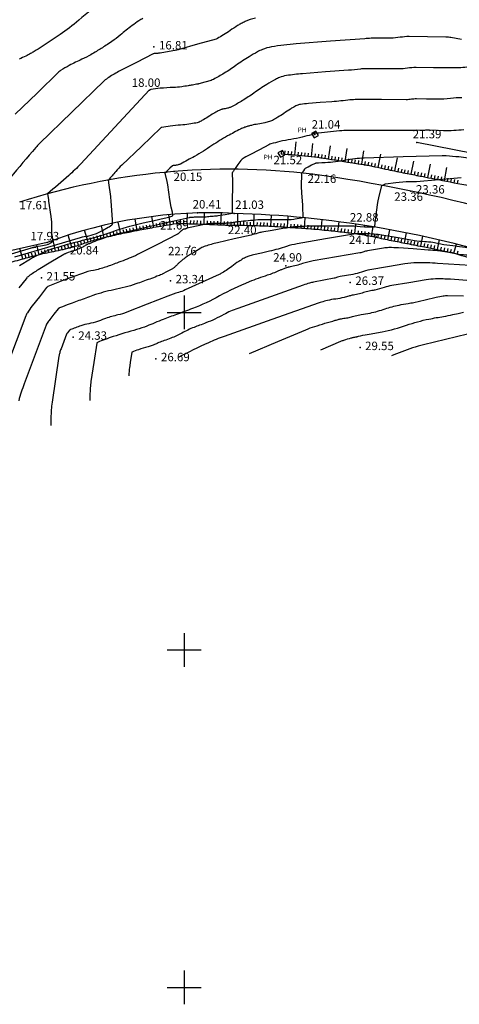
# Model space of a CAD drawing. Extents: x 552230 to 552694, y 4793419 to 4793621.
# Drawn here: x 552390 to 552416, y 4793419 to 4793477 of the extents above; entities that cross this region are included whole.
import ezdxf

# ---------------------------------------------------------------- set-up
doc = ezdxf.new("R2010")
doc.units = 0
doc.header["$MEASUREMENT"] = 0
doc.header["$PDSIZE"] = 1
doc.linetypes.add('CONTINUA', pattern=[0])
for name, color, linetype in [('252', 7, 'CONTINUOUS'), ('CV', 7, 'CONTINUOUS'), ('CVD', 2, 'CONTINUOUS'), ('EEPH', 7, 'CONTINUA'), ('OTI', 7, 'CONTINUA'), ('PUNTOS', 7, 'CONTINUOUS'), ('RT', 52, 'CONTINUA'), ('VMC', 6, 'CONTINUA'), ('VMCA', 6, 'CONTINUA'), ('Z', 7, 'CONTINUOUS')]:
    doc.layers.add(name, color=color, linetype=linetype)
doc.styles.add('SIMPLEX', font='SIMPLEX.SHX')
doc.styles.get("Standard").update_dxf_attribs({"font": 'txt.shx'})

# ---------------------------------------------------------------- blocks, each defined once
blk = doc.blocks.new('EEPH')
at = {"layer": 'EEPH'}
for p, q in [((0.15, 0.15), (-0.15, 0.15)), ((-0.15, 0.15), (-0.15, -0.15)), ((0.15, -0.15), (0.15, 0.15)), ((-0.15, -0.15), (0.15, -0.15))]:
    blk.add_line(p, q, dxfattribs=at)

msp = doc.modelspace()

# ---------------------------------------------------------------- linework, layer by layer
at = {"layer": '252', "color": 252}
for points in [[(552400, 4793461), (552400, 4793459)], [(552399, 4793460), (552401, 4793460)], [(552400, 4793441), (552400, 4793439)], [(552399, 4793440), (552401, 4793440)], [(552400, 4793421), (552400, 4793419)], [(552399, 4793420), (552401, 4793420)]]:
    msp.add_lwpolyline(points, dxfattribs=at)
at = {"layer": 'CV', "color": 252}
for points in [[(552404.232, 4793477.434, 0.071673), (552403.611, 4793477.237, 0.012199), (552403.374, 4793477.115, 0.013893), (552403.171, 4793476.997, 0.015079), (552402.728, 4793476.703, -0.017), (552402.333, 4793476.444, -0.011968), (552401.974, 4793476.237, -0.056198), (552401.893, 4793476.203), (552400.795, 4793475.893), (552399.697, 4793475.584, -0.022463), (552399.448, 4793475.526, -0.006436), (552398.572, 4793475.373, -0.000539), (552398.487, 4793475.36, -0.002988), (552398.471, 4793475.357, -0.029484), (552398.392, 4793475.35, 0.018816), (552398.267, 4793475.342, 0.013647), (552398.18, 4793475.331, 0.079488), (552398.165, 4793475.326), (552397.18, 4793474.82), (552396.195, 4793474.315, 0.022463), (552395.524, 4793473.93, 0.051445), (552395.257, 4793473.721), (552393.343, 4793471.865), (552391.429, 4793470.01, 0.022463), (552391.199, 4793469.766, 0.003224), (552389.685, 4793467.985)], [(552397.554, 4793477.417, 0.022936), (552397.322, 4793477.28, 0.012584), (552396.918, 4793477, 0.020528), (552396.212, 4793476.44, -0.029657), (552395.717, 4793476.062, -0.003456), (552395.366, 4793475.829, -0.004269), (552395.08, 4793475.645, -0.004007), (552394.798, 4793475.47, -0.003454), (552394.469, 4793475.273, -0.030117), (552393.936, 4793475.001, 0.021618), (552393.188, 4793474.635, 0.011944), (552392.676, 4793474.34, 0.05593), (552392.576, 4793474.263), (552391.276, 4793473.002), (552389.975, 4793471.741, 0.022463)], [(552416.439, 4793476.182), (552416.131, 4793476.236), (552415.823, 4793476.291, 0.022463), (552415.685, 4793476.309, 0.017946), (552415.511, 4793476.317), (552414.425, 4793476.33), (552413.339, 4793476.344, 0.043704), (552412.811, 4793476.304, -0.041282), (552412.253, 4793476.26), (552411.738, 4793476.261), (552411.223, 4793476.263, 0.030841), (552411.083, 4793476.254, -0.011492), (552410.709, 4793476.218), (552408.68, 4793476.066), (552406.65, 4793475.914, 0.022463), (552405.175, 4793475.737, 0.059764), (552404.638, 4793475.58, 0.02406), (552404.345, 4793475.439, 0.013893), (552403.859, 4793475.155, 0.015079), (552403.074, 4793474.636, -0.017), (552402.376, 4793474.177, -0.011968), (552401.742, 4793473.811, -0.056198), (552401.597, 4793473.752), (552401.231, 4793473.648), (552400.865, 4793473.545, -0.022463), (552400.825, 4793473.536, -0.002711), (552400.49, 4793473.475, -0.004263), (552400.229, 4793473.431, -0.002988), (552399.856, 4793473.375, -0.029484), (552399.357, 4793473.332, 0.018816), (552398.575, 4793473.281, 0.013647), (552398.03, 4793473.21, 0.079488), (552397.94, 4793473.18), (552397.94, 4793473.18), (552397.939, 4793473.18, 0.022463), (552397.939, 4793473.179, 0.007838), (552397.939, 4793473.179, 0.040588), (552397.938, 4793473.179, 0.011207), (552397.936, 4793473.177, 0.019548), (552397.934, 4793473.175, -0.030529), (552397.932, 4793473.173, -0.011431), (552397.931, 4793473.172, 0.031441), (552397.93, 4793473.17), (552395.898, 4793470.989), (552393.866, 4793468.808, -0.022463), (552393.153, 4793468.109, -0.009308), (552391.905, 4793467.031)], [(552416.764, 4793474.538, -0.033412), (552415.831, 4793474.487), (552414.791, 4793474.5), (552413.752, 4793474.513, 0.043704), (552413.246, 4793474.475, -0.041282), (552412.712, 4793474.433), (552411.72, 4793474.435), (552410.729, 4793474.438, 0.030841), (552410.459, 4793474.422, -0.011492), (552409.738, 4793474.352), (552408.376, 4793474.25), (552407.015, 4793474.148, 0.022463), (552406.06, 4793474.033, 0.052754), (552405.664, 4793473.924, 0.031053), (552405.421, 4793473.81, 0.013893), (552404.903, 4793473.509, 0.015128), (552404.133, 4793472.999, -0.017158), (552403.453, 4793472.552, -0.011858), (552402.851, 4793472.204, -0.047596), (552402.691, 4793472.136, -0.007376), (552402.611, 4793472.112, -0.011855), (552402.561, 4793472.099, -0.018629), (552402.425, 4793472.072, 0.0194), (552402.295, 4793472.046, 0.011081), (552402.226, 4793472.028, 0.012336), (552402.164, 4793472.008, 0.034887), (552402.079, 4793471.973, 0.011078), (552401.823, 4793471.836, 0.018761), (552401.515, 4793471.647, -0.016781), (552401.172, 4793471.434, -0.013054), (552400.941, 4793471.31, -0.028414), (552400.831, 4793471.261, -0.041555), (552400.702, 4793471.226, -0.013051), (552400.282, 4793471.157, -0.014199), (552399.792, 4793471.103, 0.011227), (552399.171, 4793471.04, 0.016019), (552398.674, 4793470.961, 0.143985), (552398.623, 4793470.935), (552397.466, 4793469.834), (552396.309, 4793468.733, 0.022463), (552395.939, 4793468.347, 0.006922), (552395.512, 4793467.847)], [(552416.583, 4793470.826, -0.043374), (552415.383, 4793470.772), (552414.968, 4793470.79), (552414.554, 4793470.807, 0.040855), (552414.367, 4793470.8, -0.033412), (552414.139, 4793470.787), (552413.969, 4793470.79), (552413.8, 4793470.792, 0.043704), (552413.717, 4793470.786, -0.041282), (552413.63, 4793470.779), (552411.685, 4793470.784), (552409.74, 4793470.789, 0.030841), (552409.211, 4793470.758, -0.011492), (552407.797, 4793470.62), (552407.77, 4793470.618), (552407.743, 4793470.616, 0.022463), (552407.725, 4793470.613, 0.052754), (552407.717, 4793470.611, 0.031053), (552407.712, 4793470.609, 0.013893), (552407.702, 4793470.603, 0.014176), (552407.688, 4793470.594, -0.018238), (552407.674, 4793470.584, -0.01186), (552407.672, 4793470.583, -0.001337), (552407.659, 4793470.576, -0.05365), (552407.545, 4793470.53, -0.011855), (552407.008, 4793470.389, -0.018475), (552406.335, 4793470.256, 0.018928), (552405.678, 4793470.125, 0.011398), (552405.143, 4793469.985, 0.050246), (552405.026, 4793469.938), (552404.46, 4793469.643), (552403.894, 4793469.348, 0.022463), (552403.445, 4793469.088, 0.094883), (552403.355, 4793469.003), (552403.187, 4793468.769), (552403.02, 4793468.535, 0.022463), (552402.967, 4793468.454, 0.011245), (552402.873, 4793468.286)], [(552417.365, 4793469.037, 0.028936), (552416.293, 4793469.212, 0.007933), (552415.54, 4793469.279, 0.025548), (552415.306, 4793469.284), (552412.991, 4793469.215), (552410.676, 4793469.146, 0.042989), (552409.575, 4793469.018, -0.03924), (552408.371, 4793468.869), (552408.171, 4793468.861), (552407.972, 4793468.852, 0.022463), (552407.816, 4793468.838, 0.07958), (552407.773, 4793468.825), (552407.56, 4793468.721), (552407.347, 4793468.618, 0.022463), (552407.176, 4793468.525, 0.102045), (552407.144, 4793468.496), (552407.076, 4793468.401), (552407.009, 4793468.307, 0.022463), (552406.988, 4793468.274, 0.011245), (552406.95, 4793468.207)], [(552411.695, 4793467.495), (552411.777, 4793467.541), (552411.86, 4793467.588, -0.022463), (552411.926, 4793467.621, -0.07958), (552411.947, 4793467.626), (552412.559, 4793467.691), (552413.171, 4793467.755, -0.042989), (552413.466, 4793467.761, 0.03924), (552413.788, 4793467.764), (552415.109, 4793467.883), (552416.43, 4793468.002, -0.022463)], [(552402.87, 4793465.872), (552402.43, 4793465.794), (552401.989, 4793465.716, -0.02832), (552401.897, 4793465.705, 0.007377), (552401.543, 4793465.677, 0.002083), (552401.38, 4793465.662, -0.002275), (552401.231, 4793465.647, -0.035201), (552400.956, 4793465.642, 0.027373), (552400.603, 4793465.64, 0.009003), (552400.359, 4793465.621, 0.031614), (552400.291, 4793465.61), (552398.333, 4793465.168), (552396.375, 4793464.725, 0.022463), (552395.456, 4793464.474, 0.020165), (552394.46, 4793464.108, 0.002165), (552394.296, 4793464.039, 0.007279), (552394.247, 4793464.017, 0.028463), (552394.035, 4793463.905, -0.030657), (552393.837, 4793463.801, -0.005084), (552393.699, 4793463.741, -0.009441), (552393.624, 4793463.71, -0.00398), (552393.572, 4793463.691, -0.005081), (552393.532, 4793463.677, -0.033562), (552393.433, 4793463.651, 0.037264), (552393.343, 4793463.626, 0.00138), (552393.28, 4793463.604, 0.002954), (552393.251, 4793463.593), (552393.119, 4793463.543), (552392.987, 4793463.493, 0.022463), (552392.921, 4793463.465, 0.022639), (552392.859, 4793463.432), (552392.101, 4793462.977), (552391.342, 4793462.523, 0.022463), (552390.783, 4793462.153, 0.069325), (552390.626, 4793462.001), (552390.203, 4793461.461)], [(552406.349, 4793465.494), (552405.757, 4793465.493), (552404.493, 4793465.489, 0.022463), (552404.364, 4793465.483, 0.00255), (552403.231, 4793465.372, 0.000194), (552403.142, 4793465.363, 0.001287), (552403.129, 4793465.361, 0.039406), (552403.027, 4793465.342, -0.040107), (552402.926, 4793465.323, -0.000933), (552402.895, 4793465.319, -0.000414), (552402.824, 4793465.312, -0.001539), (552402.68, 4793465.298, -0.000932), (552402.442, 4793465.275, -0.035929), (552402.103, 4793465.269, 0.02843), (552401.675, 4793465.266, 0.008419), (552401.381, 4793465.243, 0.028175), (552401.293, 4793465.23), (552400.824, 4793465.13), (552400.354, 4793465.031, 0.022463), (552399.987, 4793464.936, 0.082231), (552399.894, 4793464.89, 0.014736), (552399.857, 4793464.861, 0.014527), (552399.821, 4793464.83, 0.014201), (552399.748, 4793464.758, -0.017045), (552399.686, 4793464.699, -0.011679), (552399.627, 4793464.649, -0.053081), (552399.613, 4793464.639), (552398.428, 4793464.032), (552397.243, 4793463.425, -0.022463), (552396.987, 4793463.308, -0.005983), (552396.004, 4793462.926, -0.002966), (552395.636, 4793462.79, -0.003685), (552395.338, 4793462.684, -0.035718), (552394.632, 4793462.495, 0.038023), (552393.969, 4793462.314, 0.00138), (552393.514, 4793462.151, 0.002954), (552393.302, 4793462.073), (552392.81, 4793461.888), (552392.319, 4793461.703, 0.022463), (552391.912, 4793461.529, 0.11481), (552391.844, 4793461.475), (552391.417, 4793460.929), (552390.99, 4793460.383, 0.022463), (552390.704, 4793459.982, 0.054136), (552390.612, 4793459.799), (552389.472, 4793456.752)], [(552410.076, 4793465.104), (552409.081, 4793465.107), (552407.466, 4793465.111, 0.022463), (552406.689, 4793465.077, 0.020705), (552405.852, 4793464.969), (552405.225, 4793464.861), (552404.598, 4793464.753, 0.036259), (552404.362, 4793464.695, -0.022244), (552403.981, 4793464.589), (552402.974, 4793464.357), (552401.968, 4793464.126, 0.022463), (552401.249, 4793463.926, 0.057241), (552400.983, 4793463.804), (552400.605, 4793463.574), (552400.226, 4793463.345, 0.022463), (552400.12, 4793463.274, 0.009055), (552399.869, 4793463.082, 0.003632), (552399.784, 4793463.014, 0.004867), (552399.722, 4793462.962, 0.028359), (552399.603, 4793462.848, -0.02154), (552399.448, 4793462.696, -0.011679), (552399.329, 4793462.595, -0.053081), (552399.3, 4793462.576), (552399, 4793462.422), (552398.699, 4793462.268, -0.022463), (552398.674, 4793462.256, -0.001929), (552398.385, 4793462.141, -0.007019), (552397.96, 4793461.98, -0.003685), (552397.144, 4793461.691, -0.035718), (552395.829, 4793461.339, 0.038023), (552394.594, 4793461.003, 0.00138), (552393.747, 4793460.698, 0.002954), (552393.353, 4793460.553), (552393.072, 4793460.447), (552392.791, 4793460.342, 0.022463), (552392.559, 4793460.243, 0.11481), (552392.521, 4793460.211), (552392.277, 4793459.9), (552392.033, 4793459.588, 0.022463), (552391.87, 4793459.359, 0.054136), (552391.817, 4793459.255), (552391.166, 4793457.515), (552390.515, 4793455.776, 0.022463), (552390.188, 4793454.767, 0.029646)], [(552389.961, 4793463.299), (552391.91, 4793463.873), (552393.858, 4793464.448, -0.051829), (552394.281, 4793464.526, 1.101136)], [(552415.409, 4793464.005), (552414.751, 4793464.135, 0.041539), (552414.247, 4793464.192, -0.035237), (552413.652, 4793464.251), (552412.689, 4793464.416), (552411.726, 4793464.582, 0.022463), (552411.275, 4793464.639, 0.019471), (552410.75, 4793464.66), (552410.515, 4793464.661), (552410.28, 4793464.661, 0.022463), (552410.168, 4793464.657, 0.020705), (552410.046, 4793464.641), (552408.374, 4793464.353), (552406.701, 4793464.066, 0.036259), (552406.073, 4793463.91, -0.022244), (552405.057, 4793463.628), (552404.58, 4793463.518), (552404.103, 4793463.408, 0.022463), (552403.837, 4793463.334, 0.028828), (552403.637, 4793463.256, 0.025367), (552403.507, 4793463.188, 0.011785), (552403.238, 4793463.021, 0.020085), (552402.83, 4793462.729, -0.023784), (552402.483, 4793462.485, -0.008084), (552402.181, 4793462.3, -0.02634), (552402.084, 4793462.25), (552401.077, 4793461.791), (552400.07, 4793461.332, -0.036834), (552399.664, 4793461.182, 0.023538), (552399.023, 4793460.965), (552397.811, 4793460.488), (552396.598, 4793460.012, -0.0386), (552396.076, 4793459.852, 0.027698), (552395.345, 4793459.645, 0.009123), (552395.087, 4793459.552, -0.010642), (552394.866, 4793459.472, -0.032548), (552394.343, 4793459.333, 0.0369), (552393.882, 4793459.206, 0.00138), (552393.555, 4793459.089, 0.002953), (552393.403, 4793459.033), (552393.334, 4793459.006), (552393.264, 4793458.98, 0.022463), (552393.206, 4793458.956, 0.11481), (552393.197, 4793458.948), (552393.136, 4793458.871), (552393.076, 4793458.793, 0.022463), (552393.035, 4793458.737, 0.054136), (552393.022, 4793458.711), (552392.861, 4793458.279), (552392.699, 4793457.847, 0.022463), (552392.618, 4793457.597, 0.029646), (552392.577, 4793457.402), (552392.372, 4793456.041), (552392.166, 4793454.681, 0.022463), (552392.118, 4793454.223, 0.011245), (552392.084, 4793453.304)], [(552389.559, 4793463.414), (552390.942, 4793463.822, -0.045096), (552391.202, 4793463.874, 1.101136)], [(552392.173, 4793464.178, -0.008808), (552392.135, 4793464.197)], [(552416.973, 4793462.772), (552415.033, 4793462.909, 0.022463), (552413.815, 4793462.94, 0.0372), (552413.083, 4793462.871), (552412.051, 4793462.697), (552411.019, 4793462.522, 0.04486), (552410.513, 4793462.388, -0.04468), (552410.005, 4793462.254), (552409.631, 4793462.191), (552409.257, 4793462.127, 0.041671), (552409.087, 4793462.083, -0.035593), (552408.889, 4793462.03), (552408.278, 4793461.91), (552407.667, 4793461.791, 0.022463), (552407.432, 4793461.734, 0.014198), (552407.068, 4793461.617), (552405.121, 4793460.93), (552403.175, 4793460.242, 0.040058), (552402.345, 4793459.872, -0.031343), (552401.294, 4793459.381, -0.010176), (552400.912, 4793459.239, 0.011884), (552400.585, 4793459.117, 0.03066), (552399.867, 4793458.777, -0.033808), (552399.215, 4793458.473, -0.007253), (552398.823, 4793458.328, 0.008917), (552398.505, 4793458.21, 0.005791), (552398.299, 4793458.126, -0.006259), (552398.108, 4793458.048, -0.025522), (552397.859, 4793457.965, 0.011209), (552397.289, 4793457.793, 0.017557), (552396.909, 4793457.653, 0.264616), (552396.892, 4793457.631), (552396.822, 4793457.171), (552396.753, 4793456.71, 0.022463), (552396.737, 4793456.555, 0.011245), (552396.725, 4793456.244)], [(552417.25, 4793461.861), (552415.805, 4793461.963, 0.022463), (552414.898, 4793461.986, 0.0372), (552414.352, 4793461.935), (552413.332, 4793461.762), (552412.312, 4793461.589, 0.040346), (552411.866, 4793461.476, -0.032085), (552411.309, 4793461.325, -0.009725), (552411.123, 4793461.291, 0.011765), (552410.97, 4793461.262, 0.028874), (552410.64, 4793461.172, -0.028453), (552410.306, 4793461.08, -0.014407), (552410.128, 4793461.047, 0.015862), (552409.967, 4793461.017, 0.021173), (552409.759, 4793460.962, -0.015952), (552409.484, 4793460.886, -0.028454), (552408.988, 4793460.796, 0.028846), (552408.499, 4793460.706, 0.006458), (552408.138, 4793460.613, 0.018671), (552408.015, 4793460.575), (552405.192, 4793459.578), (552402.368, 4793458.58, 0.022463), (552401.439, 4793458.204, 0.011245), (552399.638, 4793457.33)], [(552403.871, 4793457.561), (552405.548, 4793458.269), (552407.225, 4793458.977, -0.022463), (552407.741, 4793459.168, -0.009692), (552408.963, 4793459.533, -0.001508), (552409.182, 4793459.593, -0.004417), (552409.256, 4793459.613, -0.031864), (552409.544, 4793459.666, 0.029419), (552409.855, 4793459.722, 0.012824), (552409.992, 4793459.759, -0.011158), (552410.149, 4793459.802, -0.025404), (552410.5, 4793459.871, 0.01706), (552411.025, 4793459.964, 0.029435), (552411.918, 4793460.211, -0.031886), (552412.744, 4793460.435, -0.011405), (552413.283, 4793460.532, 0.018146), (552413.621, 4793460.597), (552414.284, 4793460.751), (552414.946, 4793460.905, -0.022463), (552415.365, 4793460.982, -0.0372), (552415.622, 4793460.999), (552416.575, 4793460.989)], [(552408.104, 4793457.791), (552408.699, 4793458.042), (552409.294, 4793458.294, -0.022463), (552409.477, 4793458.362, -0.009692), (552409.911, 4793458.491, -0.001508), (552409.988, 4793458.512, -0.004418), (552410.015, 4793458.519, -0.031864), (552410.117, 4793458.538, 0.029419), (552410.227, 4793458.558, 0.009982), (552410.26, 4793458.567, -0.004549), (552410.332, 4793458.586, -0.030371), (552410.861, 4793458.693, 0.018256), (552411.744, 4793458.848, 0.029435), (552413.186, 4793459.247, -0.031886), (552414.519, 4793459.608, -0.011405), (552415.388, 4793459.764, 0.018146), (552415.933, 4793459.87), (552416.25, 4793459.944), (552416.568, 4793460.017, -0.022463)]]:
    msp.add_lwpolyline(points, format="xyb", dxfattribs=at)
for points in [[(552402.87, 4793465.872), (552402.873, 4793466.128), (552402.874, 4793466.18), (552402.877, 4793466.59), (552402.883, 4793467.527), (552402.882, 4793467.729), (552402.873, 4793468.286)], [(552406.95, 4793468.207), (552406.947, 4793467.481), (552406.962, 4793467.069), (552407.011, 4793466.368), (552407.026, 4793466.128), (552407.037, 4793465.81), (552407.035, 4793465.677), (552407.031, 4793465.641), (552407.026, 4793465.625), (552407.017, 4793465.615), (552406.989, 4793465.599), (552406.937, 4793465.582), (552406.592, 4793465.52), (552406.498, 4793465.508), (552406.349, 4793465.494)], [(552394.281, 4793464.526), (552394.807, 4793464.688), (552395.157, 4793464.853), (552395.492, 4793465.049), (552395.545, 4793465.082), (552395.706, 4793465.192), (552395.744, 4793465.226), (552395.76, 4793465.246), (552395.762, 4793465.252), (552395.76, 4793465.297), (552395.744, 4793465.507), (552395.672, 4793466.588), (552395.654, 4793466.827), (552395.649, 4793466.872), (552395.536, 4793467.684), (552395.532, 4793467.713), (552395.512, 4793467.847)], [(552411.695, 4793467.495), (552411.536, 4793466.893), (552411.466, 4793466.507), (552411.391, 4793465.947), (552411.385, 4793465.899), (552411.335, 4793465.468), (552411.294, 4793465.121), (552411.288, 4793465.075), (552411.285, 4793465.063), (552411.281, 4793465.056), (552411.267, 4793465.049), (552411.198, 4793465.047), (552411.024, 4793465.063), (552410.912, 4793465.063), (552410.699, 4793465.063), (552410.447, 4793465.071), (552410.076, 4793465.104)], [(552391.905, 4793467.031), (552391.947, 4793466.702), (552391.962, 4793466.586), (552392.088, 4793465.69), (552392.134, 4793465.344), (552392.139, 4793465.009), (552392.143, 4793464.67), (552392.167, 4793464.488), (552392.188, 4793464.33), (552392.195, 4793464.268), (552392.197, 4793464.245), (552392.196, 4793464.235), (552392.188, 4793464.206), (552392.163, 4793464.167), (552392.08, 4793464.102), (552391.933, 4793464.025), (552391.8, 4793463.984), (552391.605, 4793463.947), (552391.231, 4793463.879), (552391.127, 4793463.859), (552390.916, 4793463.814)], [(552417.288, 4793466.269), (552417.172, 4793465.808), (552417.134, 4793465.625), (552416.99, 4793464.822), (552416.944, 4793464.579), (552416.861, 4793464.162), (552416.836, 4793464.036), (552416.827, 4793463.991), (552416.809, 4793463.906), (552416.805, 4793463.857), (552416.8, 4793463.84), (552416.794, 4793463.837), (552416.746, 4793463.84), (552416.665, 4793463.85), (552416.322, 4793463.893), (552415.939, 4793463.94), (552415.409, 4793464.005)]]:
    msp.add_lwpolyline(points, dxfattribs=at)
at = {"layer": 'CVD', "color": 250}
for points in [[(552395.324, 4793478.563, 0.020528), (552393.749, 4793477.313, -0.029657), (552392.642, 4793476.467, -0.003456), (552391.703, 4793475.843, -0.006773), (552391.218, 4793475.534, -0.001503), (552390.993, 4793475.397, -0.003454), (552390.895, 4793475.338, -0.030117), (552390.613, 4793475.194, 0.021618), (552390.218, 4793475.001, 0.011944)], [(552416.465, 4793472.708, 0.040855), (552415.799, 4793472.682, -0.033412), (552414.985, 4793472.638), (552414.38, 4793472.645), (552413.776, 4793472.653, 0.043704), (552413.482, 4793472.63, -0.041282), (552413.171, 4793472.606), (552411.703, 4793472.61), (552410.234, 4793472.614, 0.030841), (552409.835, 4793472.59, -0.011492), (552408.767, 4793472.486), (552408.073, 4793472.434), (552407.379, 4793472.382, 0.022463), (552406.892, 4793472.323, 0.052754), (552406.691, 4793472.268, 0.031053), (552406.567, 4793472.21, 0.013893), (552406.302, 4793472.056, 0.015128), (552405.91, 4793471.796, -0.017158), (552405.563, 4793471.568, -0.011858), (552405.292, 4793471.412, -0.028654), (552405.175, 4793471.356, -0.026295), (552405.055, 4793471.315, -0.011855), (552404.784, 4793471.244, -0.018629), (552404.377, 4793471.164, 0.019399), (552403.986, 4793471.086, 0.011081), (552403.779, 4793471.031, 0.012336), (552403.595, 4793470.973, 0.034887), (552403.34, 4793470.866, 0.011078), (552402.572, 4793470.456, 0.018761), (552401.648, 4793469.889, -0.016781), (552400.618, 4793469.251, -0.013054), (552399.774, 4793468.795, -0.065907), (552399.594, 4793468.732, -0.004125), (552399.539, 4793468.722, -0.013051), (552399.522, 4793468.719, -0.014199), (552399.458, 4793468.712, 0.011227), (552399.377, 4793468.703, 0.016019), (552399.312, 4793468.693, 0.143985), (552399.306, 4793468.69), (552399.155, 4793468.546), (552399.004, 4793468.403, 0.022463), (552398.956, 4793468.352, 0.011245), (552398.866, 4793468.246)], [(552394.298, 4793464.337, 0.008574), (552393.626, 4793464.17, 0.00954), (552392.138, 4793463.743, 0.035092), (552391.745, 4793463.591), (552391.453, 4793463.454), (552391.161, 4793463.317, 0.022463), (552391.13, 4793463.3, 0.002736), (552390.882, 4793463.154), (552390.231, 4793462.763)], [(552416.854, 4793463.387, -0.035237), (552416.297, 4793463.443), (552415.694, 4793463.547), (552415.09, 4793463.65, 0.022463), (552415.032, 4793463.658, 0.002396), (552414.478, 4793463.699), (552413.591, 4793463.762), (552412.704, 4793463.825, 0.022463), (552412.148, 4793463.839, 0.0372), (552411.813, 4793463.808), (552411.345, 4793463.729), (552410.877, 4793463.649, 0.04486), (552410.647, 4793463.589, -0.04468), (552410.417, 4793463.528), (552409.032, 4793463.292), (552407.647, 4793463.056, 0.041671), (552407.019, 4793462.895, -0.035594), (552406.285, 4793462.696), (552406.23, 4793462.685), (552406.174, 4793462.675, 0.022464), (552406.153, 4793462.669, 0.014198), (552406.12, 4793462.659), (552405.943, 4793462.596), (552405.766, 4793462.534, 0.028842), (552405.728, 4793462.518, -0.008182), (552405.595, 4793462.456, -0.02697), (552404.933, 4793462.2, 0.016726), (552403.859, 4793461.811, 0.03066), (552402.101, 4793460.978, -0.033808), (552400.502, 4793460.233, -0.007253), (552399.543, 4793459.878, 0.008917), (552398.764, 4793459.587, 0.005791), (552398.259, 4793459.382, -0.006259), (552397.792, 4793459.192, -0.025522), (552397.183, 4793458.988, 0.011209), (552395.786, 4793458.566, 0.017557), (552394.856, 4793458.225, 0.264616), (552394.813, 4793458.17), (552394.643, 4793457.043), (552394.473, 4793455.915, 0.022463), (552394.433, 4793455.536, 0.011245), (552394.404, 4793454.774)], [(552418.104, 4793459.037), (552416.15, 4793458.561), (552414.195, 4793458.086, 0.022463), (552413.549, 4793457.898, 0.011245), (552412.287, 4793457.436)]]:
    msp.add_lwpolyline(points, format="xyb", dxfattribs=at)
msp.add_lwpolyline([(552394.298, 4793464.337), (552394.829, 4793464.486), (552395.085, 4793464.566), (552395.73, 4793464.784), (552395.997, 4793464.873), (552396.776, 4793465.109), (552397.567, 4793465.317), (552398.216, 4793465.455), (552398.822, 4793465.585), (552399.085, 4793465.654), (552399.21, 4793465.69), (552399.272, 4793465.712), (552399.309, 4793465.729), (552399.33, 4793465.745), (552399.336, 4793465.755), (552399.337, 4793465.762), (552399.336, 4793465.782), (552399.306, 4793465.934), (552399.228, 4793466.233), (552399.156, 4793466.694), (552399.038, 4793467.553), (552398.997, 4793467.756), (552398.866, 4793468.246)], dxfattribs=at)
at = {"layer": 'PUNTOS'}
for p in [(552398.208, 4793475.734), (552397.94, 4793473.179), (552407.758, 4793470.545), (552413.809, 4793470.066), (552405.77, 4793469.4), (552399.408, 4793468.353), (552407.602, 4793468.194), (552413.449, 4793467.195), (552413.449, 4793467.195), (552400.787, 4793465.893), (552402.976, 4793465.871), (552399.71, 4793465.279), (552403.336, 4793465.166), (552410.69, 4793465.156), (552410.759, 4793464.585), (552391.884, 4793464.148), (552393.243, 4793463.836), (552400.346, 4793463.935), (552406.025, 4793462.763), (552391.54, 4793462.043), (552391.54, 4793462.043), (552399.194, 4793461.874), (552399.194, 4793461.874), (552409.852, 4793461.783), (552409.852, 4793461.783), (552393.42, 4793458.531), (552393.42, 4793458.531), (552410.432, 4793457.918), (552410.432, 4793457.918), (552398.326, 4793457.259), (552398.326, 4793457.259)]:
    msp.add_point(p, dxfattribs=at)
at = {"layer": 'RT', "color": 252}
for p, q in [((552406.566, 4793469.32), (552406.646, 4793470.116)), ((552407.561, 4793469.219), (552407.641, 4793470.015)), ((552408.552, 4793469.093), (552408.678, 4793469.883)), ((552409.54, 4793468.935), (552409.666, 4793469.725)), ((552405.77, 4793469.4), (552405.79, 4793469.599)), ((552405.969, 4793469.38), (552405.989, 4793469.579)), ((552406.168, 4793469.36), (552406.188, 4793469.559)), ((552406.367, 4793469.34), (552406.387, 4793469.539)), ((552406.765, 4793469.3), (552406.785, 4793469.499)), ((552406.964, 4793469.279), (552406.984, 4793469.478)), ((552407.163, 4793469.259), (552407.183, 4793469.458)), ((552407.362, 4793469.239), (552407.382, 4793469.438)), ((552407.76, 4793469.199), (552407.78, 4793469.398)), ((552407.959, 4793469.179), (552407.979, 4793469.378)), ((552408.157, 4793469.156), (552408.189, 4793469.353)), ((552408.355, 4793469.124), (552408.386, 4793469.322)), ((552408.75, 4793469.061), (552408.781, 4793469.259)), ((552408.947, 4793469.03), (552408.979, 4793469.227)), ((552409.145, 4793468.998), (552409.176, 4793469.196)), ((552409.342, 4793468.967), (552409.374, 4793469.164)), ((552409.737, 4793468.904), (552409.769, 4793469.101)), ((552409.935, 4793468.872), (552409.966, 4793469.07)), ((552410.528, 4793468.778), (552410.653, 4793469.568)), ((552411.509, 4793468.588), (552411.672, 4793469.372)), ((552412.488, 4793468.385), (552412.651, 4793469.168)), ((552410.132, 4793468.841), (552410.164, 4793469.038)), ((552410.33, 4793468.809), (552410.361, 4793469.007)), ((552410.725, 4793468.746), (552410.757, 4793468.944)), ((552410.922, 4793468.71), (552410.962, 4793468.906)), ((552411.118, 4793468.67), (552411.158, 4793468.866)), ((552411.313, 4793468.629), (552411.354, 4793468.825)), ((552411.705, 4793468.548), (552411.746, 4793468.743)), ((552411.901, 4793468.507), (552411.941, 4793468.703)), ((552412.097, 4793468.466), (552412.137, 4793468.662)), ((552412.292, 4793468.426), (552412.333, 4793468.621)), ((552412.684, 4793468.344), (552412.725, 4793468.54)), ((552412.88, 4793468.304), (552412.921, 4793468.499)), ((552413.468, 4793468.186), (552413.621, 4793468.971)), ((552414.45, 4793467.994), (552414.603, 4793468.78)), ((552415.431, 4793467.802), (552415.588, 4793468.587)), ((552413.076, 4793468.263), (552413.116, 4793468.459)), ((552413.272, 4793468.224), (552413.31, 4793468.42)), ((552413.665, 4793468.148), (552413.703, 4793468.344)), ((552413.861, 4793468.109), (552413.899, 4793468.306)), ((552414.057, 4793468.071), (552414.095, 4793468.267)), ((552414.253, 4793468.033), (552414.292, 4793468.229)), ((552414.646, 4793467.956), (552414.684, 4793468.152)), ((552414.842, 4793467.918), (552414.881, 4793468.114)), ((552415.039, 4793467.879), (552415.077, 4793468.076)), ((552415.235, 4793467.841), (552415.273, 4793468.037)), ((552415.627, 4793467.763), (552415.666, 4793467.959)), ((552415.823, 4793467.724), (552415.863, 4793467.92)), ((552416.019, 4793467.684), (552416.059, 4793467.881)), ((552416.216, 4793467.645), (552416.255, 4793467.841)), ((552398.2, 4793465.042), (552398.079, 4793465.68)), ((552399.188, 4793465.199), (552399.097, 4793465.792)), ((552400.181, 4793465.263), (552400.202, 4793465.87)), ((552401.181, 4793465.231), (552401.203, 4793465.902)), ((552402.18, 4793465.192), (552402.209, 4793465.898)), ((552403.18, 4793465.169), (552403.193, 4793465.864)), ((552404.136, 4793465.144), (552404.154, 4793465.825)), ((552405.135, 4793465.108), (552405.173, 4793465.766)), ((552406.133, 4793465.051), (552406.17, 4793465.693)), ((552407.131, 4793464.979), (552407.178, 4793465.602)), ((552395.264, 4793464.428), (552395.103, 4793465.133)), ((552396.239, 4793464.651), (552396.079, 4793465.35)), ((552396.825, 4793464.781), (552396.787, 4793464.978)), ((552397.021, 4793464.819), (552396.984, 4793465.015)), ((552397.218, 4793464.856), (552397.089, 4793465.536)), ((552397.414, 4793464.893), (552397.377, 4793465.09)), ((552397.611, 4793464.93), (552397.573, 4793465.127)), ((552397.807, 4793464.968), (552397.77, 4793465.164)), ((552398.004, 4793465.005), (552397.966, 4793465.201)), ((552398.397, 4793465.077), (552398.367, 4793465.275)), ((552398.595, 4793465.107), (552398.564, 4793465.305)), ((552398.792, 4793465.138), (552398.762, 4793465.336)), ((552398.99, 4793465.168), (552398.96, 4793465.366)), ((552399.385, 4793465.229), (552399.355, 4793465.427)), ((552399.583, 4793465.259), (552399.553, 4793465.457)), ((552399.782, 4793465.277), (552399.788, 4793465.477)), ((552399.981, 4793465.27), (552399.988, 4793465.47)), ((552400.381, 4793465.257), (552400.388, 4793465.456)), ((552400.581, 4793465.25), (552400.588, 4793465.45)), ((552400.781, 4793465.244), (552400.787, 4793465.444)), ((552400.981, 4793465.237), (552400.987, 4793465.437)), ((552401.381, 4793465.224), (552401.387, 4793465.424)), ((552401.581, 4793465.217), (552401.589, 4793465.417)), ((552401.78, 4793465.209), (552401.789, 4793465.409)), ((552401.98, 4793465.201), (552401.988, 4793465.4)), ((552402.38, 4793465.184), (552402.384, 4793465.384)), ((552402.58, 4793465.18), (552402.584, 4793465.38)), ((552402.78, 4793465.177), (552402.784, 4793465.377)), ((552402.98, 4793465.173), (552402.984, 4793465.373)), ((552403.336, 4793465.166), (552403.341, 4793465.366)), ((552403.536, 4793465.161), (552403.541, 4793465.36)), ((552403.736, 4793465.155), (552403.741, 4793465.355)), ((552403.936, 4793465.15), (552403.941, 4793465.349)), ((552404.336, 4793465.139), (552404.341, 4793465.338)), ((552404.536, 4793465.133), (552404.541, 4793465.333)), ((552404.735, 4793465.128), (552404.741, 4793465.327)), ((552404.935, 4793465.12), (552404.947, 4793465.319)), ((552405.335, 4793465.097), (552405.346, 4793465.296)), ((552405.534, 4793465.085), (552405.546, 4793465.285)), ((552405.734, 4793465.074), (552405.745, 4793465.274)), ((552405.934, 4793465.062), (552405.945, 4793465.262)), ((552406.333, 4793465.04), (552406.344, 4793465.239)), ((552406.532, 4793465.025), (552406.548, 4793465.224)), ((552406.732, 4793465.01), (552406.747, 4793465.209)), ((552406.931, 4793464.994), (552406.946, 4793465.194)), ((552407.33, 4793464.964), (552407.345, 4793465.164)), ((552407.53, 4793464.949), (552407.545, 4793465.148)), ((552407.729, 4793464.934), (552407.744, 4793465.133)), ((552407.928, 4793464.919), (552407.944, 4793465.118)), ((552408.128, 4793464.9), (552408.192, 4793465.494)), ((552408.326, 4793464.879), (552408.348, 4793465.078)), ((552408.525, 4793464.857), (552408.547, 4793465.056)), ((552408.724, 4793464.836), (552408.746, 4793465.034)), ((552408.923, 4793464.814), (552408.944, 4793465.013)), ((552409.122, 4793464.792), (552409.185, 4793465.372)), ((552409.321, 4793464.771), (552409.342, 4793464.97)), ((552410.114, 4793464.672), (552410.19, 4793465.232)), ((552411.101, 4793464.513), (552411.218, 4793465.071)), ((552393.345, 4793463.868), (552393.124, 4793464.578)), ((552394.3, 4793464.165), (552394.082, 4793464.867)), ((552394.491, 4793464.225), (552394.432, 4793464.416)), ((552394.682, 4793464.284), (552394.623, 4793464.475)), ((552394.874, 4793464.338), (552394.83, 4793464.533)), ((552395.069, 4793464.383), (552395.025, 4793464.578)), ((552395.459, 4793464.472), (552395.415, 4793464.667)), ((552395.654, 4793464.517), (552395.61, 4793464.712)), ((552395.849, 4793464.562), (552395.804, 4793464.756)), ((552396.044, 4793464.606), (552395.999, 4793464.801)), ((552396.434, 4793464.695), (552396.389, 4793464.89)), ((552396.629, 4793464.74), (552396.584, 4793464.935)), ((552409.519, 4793464.749), (552409.541, 4793464.948)), ((552409.718, 4793464.725), (552409.745, 4793464.923)), ((552409.916, 4793464.698), (552409.943, 4793464.897)), ((552410.313, 4793464.645), (552410.339, 4793464.843)), ((552410.511, 4793464.618), (552410.537, 4793464.817)), ((552410.709, 4793464.592), (552410.736, 4793464.79)), ((552410.905, 4793464.554), (552410.946, 4793464.75)), ((552411.297, 4793464.472), (552411.338, 4793464.668)), ((552411.493, 4793464.431), (552411.534, 4793464.627)), ((552411.688, 4793464.39), (552411.729, 4793464.586)), ((552411.884, 4793464.349), (552411.925, 4793464.545)), ((552412.08, 4793464.308), (552412.204, 4793464.9)), ((552412.276, 4793464.267), (552412.317, 4793464.463)), ((552412.472, 4793464.229), (552412.51, 4793464.425)), ((552412.668, 4793464.19), (552412.706, 4793464.387)), ((552413.061, 4793464.113), (552413.178, 4793464.715)), ((552414.042, 4793463.921), (552414.158, 4793464.513)), ((552391.396, 4793463.421), (552391.264, 4793464.01)), ((552392.372, 4793463.64), (552392.229, 4793464.274)), ((552392.567, 4793463.684), (552392.523, 4793463.879)), ((552392.762, 4793463.728), (552392.718, 4793463.923)), ((552392.957, 4793463.772), (552392.913, 4793463.967)), ((552393.152, 4793463.816), (552393.109, 4793464.011)), ((552393.536, 4793463.927), (552393.477, 4793464.118)), ((552393.727, 4793463.987), (552393.668, 4793464.178)), ((552393.918, 4793464.046), (552393.859, 4793464.237)), ((552394.109, 4793464.106), (552394.05, 4793464.297)), ((552412.864, 4793464.152), (552412.903, 4793464.348)), ((552413.257, 4793464.075), (552413.295, 4793464.271)), ((552413.453, 4793464.037), (552413.492, 4793464.233)), ((552413.649, 4793463.998), (552413.688, 4793464.195)), ((552413.846, 4793463.96), (552413.884, 4793464.156)), ((552414.238, 4793463.883), (552414.277, 4793464.079)), ((552414.434, 4793463.843), (552414.475, 4793464.039)), ((552414.63, 4793463.802), (552414.671, 4793463.998)), ((552414.826, 4793463.762), (552414.866, 4793463.958)), ((552415.022, 4793463.722), (552415.14, 4793464.293)), ((552415.218, 4793463.681), (552415.258, 4793463.877)), ((552415.414, 4793463.641), (552415.454, 4793463.837)), ((552415.61, 4793463.6), (552415.65, 4793463.796)), ((552416, 4793463.514), (552416.158, 4793464.047)), ((552390.428, 4793463.172), (552390.262, 4793463.786)), ((552390.621, 4793463.224), (552390.569, 4793463.417)), ((552390.814, 4793463.276), (552390.762, 4793463.469)), ((552391.007, 4793463.329), (552390.955, 4793463.522)), ((552391.201, 4793463.377), (552391.157, 4793463.572)), ((552391.591, 4793463.465), (552391.547, 4793463.66)), ((552391.786, 4793463.509), (552391.743, 4793463.704)), ((552391.982, 4793463.553), (552391.938, 4793463.748)), ((552392.177, 4793463.596), (552392.133, 4793463.792)), ((552415.805, 4793463.56), (552415.846, 4793463.756)), ((552416.191, 4793463.457), (552416.249, 4793463.648))]:
    msp.add_line(p, q, dxfattribs=at)
msp.add_lwpolyline([(552431.29, 4793464.258), (552429.302, 4793465.058), (552428.616, 4793465.265), (552426.584, 4793466.311), (552424.118, 4793467.39), (552422.523, 4793468.084), (552420.321, 4793468.685), (552417.124, 4793469.421), (552413.809, 4793470.066)], dxfattribs=at)
for points in [[(552405.77, 4793469.4, -0.0066), (552407.343, 4793469.262, -0.013617), (552408.102, 4793469.164, -0.000747), (552410.636, 4793468.764, -0.009908), (552410.826, 4793468.73, -0.003968), (552412.096, 4793468.465, 0.004945), (552413.115, 4793468.255, 0.000462), (552414.005, 4793468.081, -0.000313), (552415.319, 4793467.825, -0.001096), (552417.158, 4793467.461, -0.003753)], [(552389.381, 4793462.888, 0.001387), (552390.349, 4793463.151, -0.001758), (552391.112, 4793463.357, -0.019208), (552392.143, 4793463.59, 0.018009), (552393.243, 4793463.836, 0.023382), (552394.037, 4793464.084, -0.024145), (552394.806, 4793464.323, -0.006933), (552395.765, 4793464.556, -0.006884), (552396.737, 4793464.765, -0.002554), (552397.366, 4793464.887, -0.001667), (552398.331, 4793465.067, -0.007019), (552399.525, 4793465.268, -0.045879), (552399.71, 4793465.279, -0.001027), (552399.964, 4793465.271, 0.000619), (552400.387, 4793465.256, 0.000066), (552401.188, 4793465.231, -0.00017), (552401.501, 4793465.22, -0.00244), (552401.613, 4793465.216, 0.000356), (552402.373, 4793465.184, 0.005558), (552402.706, 4793465.174, 0.002939), (552403.336, 4793465.166)], [(552403.336, 4793465.166, -0.003753), (552404.342, 4793465.146, -0.007333), (552404.857, 4793465.124, -0.000135), (552406.27, 4793465.043, -0.002114), (552406.361, 4793465.038, -0.002544), (552407.329, 4793464.969, -0.003492), (552408.034, 4793464.911, -0.004571), (552408.589, 4793464.855, -0.002447), (552409.623, 4793464.738, -0.003958), (552410.452, 4793464.633, -0.010631), (552410.759, 4793464.585, -0.012195), (552411.339, 4793464.467, 0.007472), (552412.284, 4793464.265, 0.000965), (552413.207, 4793464.085, -0.000847), (552414.258, 4793463.879, -0.00215), (552415.75, 4793463.578, -0.017465), (552415.932, 4793463.534, -0.003975), (552416.086, 4793463.489, -0.000426), (552417.521, 4793463.061, -0.000172)]]:
    msp.add_lwpolyline(points, format="xyb", dxfattribs=at)
at = {"layer": 'VMC', "color": 2}
msp.add_lwpolyline([(552391.884, 4793464.148), (552387.575, 4793463.186), (552383.825, 4793462.294)], dxfattribs=at)
for centre, radius, start, end in [((552402.716, 4793427.625), 40.862, 83.13286, 107.79107), ((552396.442, 4793385.266), 83.676, 74.59688, 82.3355)]:
    msp.add_arc(centre, radius, start, end, dxfattribs=at)
at = {"layer": 'VMCA', "color": 2}
for centre, radius, start, end in [((552401.603, 4793438.147), 27.758, 87.16431, 110.49488), ((552401.127, 4793403.952), 61.947, 72.66836, 88.28951)]:
    msp.add_arc(centre, radius, start, end, dxfattribs=at)

# ---------------------------------------------------------------- block references
at = {"layer": 'EEPH'}
for p, rotation in [((552407.758, 4793470.545), 209.9400380858841), ((552405.77, 4793469.4), 29.94003808588405)]:
    msp.add_blockref('EEPH', p, dxfattribs=dict(at, rotation=rotation))

# ---------------------------------------------------------------- texts
at = {"layer": 'OTI', "style": 'SIMPLEX'}
for p in [(552406.735, 4793470.679), (552404.721, 4793469.064)]:
    msp.add_text('PH', height=0.28, dxfattribs=at).set_placement(p)
at = {"layer": 'Z', "ltscale": 10}
for s, p in [('16.81', (552398.508, 4793475.584)), ('18.00', (552396.891, 4793473.368)), ('21.04', (552407.563, 4793470.893)), ('21.39', (552413.553, 4793470.319)), ('21.52', (552405.299, 4793468.783)), ('20.15', (552399.372, 4793467.788)), ('22.16', (552407.318, 4793467.673)), ('23.36', (552413.749, 4793467.045)), ('23.36', (552412.461, 4793466.614)), ('17.61', (552390.234, 4793466.108)), ('20.41', (552400.503, 4793466.158)), ('21.03', (552403.028, 4793466.136)), ('22.88', (552409.828, 4793465.385)), ('21.69', (552398.568, 4793464.914)), ('22.40', (552402.59, 4793464.641)), ('17.93', (552390.885, 4793464.273)), ('24.17', (552409.771, 4793464.056)), ('20.84', (552393.218, 4793463.435)), ('22.76', (552399.044, 4793463.386)), ('24.90', (552405.279, 4793463.012)), ('21.55', (552391.84, 4793461.893)), ('23.34', (552399.494, 4793461.724)), ('26.37', (552410.152, 4793461.633)), ('24.33', (552393.72, 4793458.381)), ('29.55', (552410.732, 4793457.768)), ('26.69', (552398.626, 4793457.109))]:
    msp.add_text(s, height=0.5, dxfattribs=at).set_placement(p)

doc.saveas('drawing.dxf')
